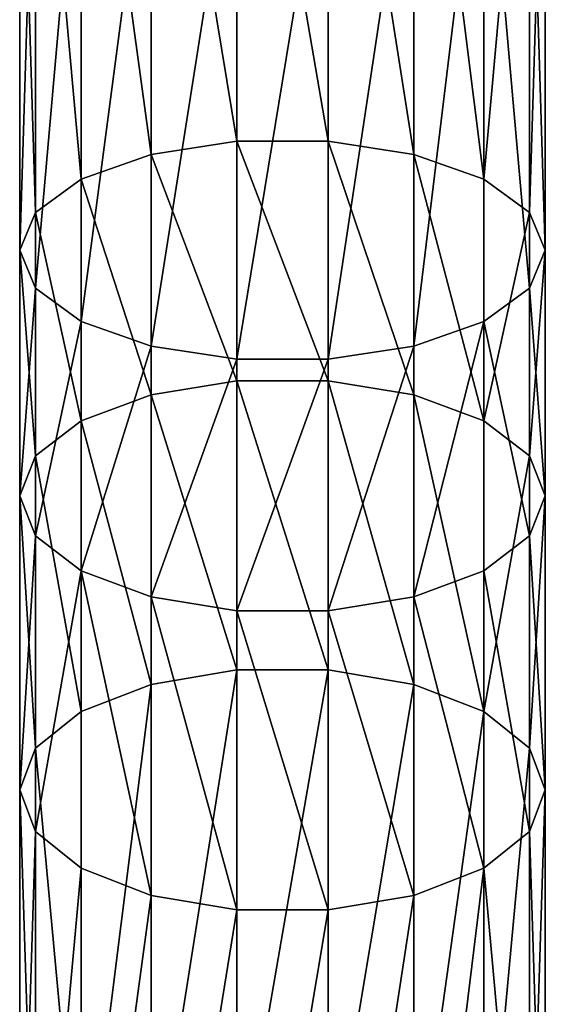
# Model space of a CAD drawing. Units: millimetres. Extents: x -940 to 3142, y -5031 to 5831.
# Drawn here: x 780 to 820, y 1611 to 1686 of the extents above; entities that cross this region are included whole.
import ezdxf

# ---------------------------------------------------------------- set-up
doc = ezdxf.new("R2010")
doc.units = ezdxf.units.MM
doc.layers.get('0').update_dxf_attribs({"true_color": 0xff5454})

# ---------------------------------------------------------------- blocks, each defined once
blk = doc.blocks.new('Component_27')
for p, q in [((16.527, 874.68, 381.278), (16.527, 915.156, 399.377)), ((23.473, 874.68, 381.278), (23.473, 915.156, 399.377)), ((10, 873.679, 383.368), (10, 914.272, 401.52)), ((30, 873.679, 383.368), (30, 914.272, 401.52)), ((4.679, 871.798, 387.298), (4.679, 912.609, 405.547)), ((35.321, 871.798, 387.298), (35.321, 912.609, 405.547)), ((1.206, 869.264, 392.592), (1.206, 910.37, 410.973)), ((38.794, 910.37, 410.973), (38.794, 869.264, 392.592)), ((0, 866.383, 398.612), (0, 907.823, 417.143)), ((40, 866.383, 398.612), (40, 907.823, 417.143)), ((1.206, 863.501, 404.633), (1.206, 905.276, 423.313)), ((38.794, 863.501, 404.633), (38.794, 905.276, 423.313)), ((4.679, 860.967, 409.927), (4.679, 903.037, 428.738)), ((35.321, 860.967, 409.927), (35.321, 903.037, 428.738)), ((10, 859.087, 413.856), (10, 901.374, 432.766)), ((30, 859.087, 413.856), (30, 901.374, 432.766)), ((16.527, 858.086, 415.947), (16.527, 900.49, 434.908)), ((23.473, 858.086, 415.947), (23.473, 900.49, 434.908)), ((16.527, 874.68, 381.278), (10, 873.679, 383.368)), ((16.527, 856.433, 371.956), (16.527, 874.68, 381.278)), ((23.473, 874.68, 381.278), (16.527, 874.68, 381.278)), ((23.473, 856.433, 371.956), (23.473, 874.68, 381.278)), ((30, 873.679, 383.368), (23.473, 874.68, 381.278)), ((10, 873.679, 383.368), (4.679, 871.798, 387.298)), ((10, 855.377, 374.019), (10, 873.679, 383.368)), ((30, 855.377, 374.019), (30, 873.679, 383.368)), ((35.321, 871.798, 387.298), (30, 873.679, 383.368)), ((4.679, 871.798, 387.298), (1.206, 869.264, 392.592)), ((4.679, 853.394, 377.896), (4.679, 871.798, 387.298)), ((35.321, 853.394, 377.896), (35.321, 871.798, 387.298)), ((38.794, 869.264, 392.592), (35.321, 871.798, 387.298)), ((1.206, 869.264, 392.592), (0, 866.383, 398.612)), ((1.206, 850.723, 383.119), (1.206, 869.264, 392.592)), ((40, 866.383, 398.612), (38.794, 869.264, 392.592)), ((38.794, 869.264, 392.592), (38.794, 850.723, 383.119)), ((0, 847.684, 389.06), (0, 866.383, 398.612)), ((0, 866.383, 398.612), (1.206, 863.501, 404.633)), ((38.794, 863.501, 404.633), (40, 866.383, 398.612)), ((40, 847.684, 389.06), (40, 866.383, 398.612)), ((1.206, 844.646, 395), (1.206, 863.501, 404.633)), ((1.206, 863.501, 404.633), (4.679, 860.967, 409.927)), ((35.321, 860.967, 409.927), (38.794, 863.501, 404.633)), ((38.794, 844.646, 395), (38.794, 863.501, 404.633)), ((4.679, 841.975, 400.224), (4.679, 860.967, 409.927)), ((4.679, 860.967, 409.927), (10, 859.087, 413.856)), ((30, 859.087, 413.856), (35.321, 860.967, 409.927)), ((35.321, 841.975, 400.224), (35.321, 860.967, 409.927)), ((10, 839.991, 404.101), (10, 859.087, 413.856)), ((10, 859.087, 413.856), (16.527, 858.086, 415.947)), ((23.473, 858.086, 415.947), (30, 859.087, 413.856)), ((30, 839.991, 404.101), (30, 859.087, 413.856)), ((16.527, 838.936, 406.164), (16.527, 858.086, 415.947)), ((16.527, 858.086, 415.947), (23.473, 858.086, 415.947)), ((23.473, 838.936, 406.164), (23.473, 858.086, 415.947)), ((16.527, 856.433, 371.956), (10, 855.377, 374.019)), ((16.527, 834.443, 360.696), (16.527, 856.433, 371.956)), ((23.473, 856.433, 371.956), (16.527, 856.433, 371.956)), ((23.473, 834.443, 360.696), (23.473, 856.433, 371.956)), ((30, 855.377, 374.019), (23.473, 856.433, 371.956)), ((10, 855.377, 374.019), (4.679, 853.394, 377.896)), ((10, 833.341, 362.735), (10, 855.377, 374.019)), ((30, 833.341, 362.735), (30, 855.377, 374.019)), ((35.321, 853.394, 377.896), (30, 855.377, 374.019)), ((4.679, 853.394, 377.896), (1.206, 850.723, 383.119)), ((4.679, 831.269, 366.567), (4.679, 853.394, 377.896)), ((35.321, 831.269, 366.567), (35.321, 853.394, 377.896)), ((38.794, 850.723, 383.119), (35.321, 853.394, 377.896)), ((1.206, 850.723, 383.119), (0, 847.684, 389.06)), ((1.206, 828.478, 371.73), (1.206, 850.723, 383.119)), ((40, 847.684, 389.06), (38.794, 850.723, 383.119)), ((38.794, 850.723, 383.119), (38.794, 828.478, 371.73)), ((0, 825.305, 377.601), (0, 847.684, 389.06)), ((0, 847.684, 389.06), (1.206, 844.646, 395)), ((38.794, 844.646, 395), (40, 847.684, 389.06)), ((40, 825.305, 377.601), (40, 847.684, 389.06)), ((1.206, 822.131, 383.471), (1.206, 844.646, 395)), ((1.206, 844.646, 395), (4.679, 841.975, 400.224)), ((35.321, 841.975, 400.224), (38.794, 844.646, 395)), ((38.794, 822.131, 383.471), (38.794, 844.646, 395)), ((4.679, 819.34, 388.634), (4.679, 841.975, 400.224)), ((4.679, 841.975, 400.224), (10, 839.991, 404.101)), ((30, 839.991, 404.101), (35.321, 841.975, 400.224)), ((35.321, 819.34, 388.634), (35.321, 841.975, 400.224)), ((10, 817.269, 392.466), (10, 839.991, 404.101)), ((10, 839.991, 404.101), (16.527, 838.936, 406.164)), ((23.473, 838.936, 406.164), (30, 839.991, 404.101)), ((30, 817.269, 392.466), (30, 839.991, 404.101)), ((16.527, 816.167, 394.505), (16.527, 838.936, 406.164)), ((16.527, 838.936, 406.164), (23.473, 838.936, 406.164)), ((23.473, 816.167, 394.505), (23.473, 838.936, 406.164)), ((16.527, 834.443, 360.696), (10, 833.341, 362.735)), ((16.527, 794.301, 337.824), (16.527, 834.443, 360.696)), ((23.473, 834.443, 360.696), (16.527, 834.443, 360.696)), ((23.473, 794.301, 337.824), (23.473, 834.443, 360.696)), ((30, 833.341, 362.735), (23.473, 834.443, 360.696)), ((10, 833.341, 362.735), (4.679, 831.269, 366.567)), ((10, 793.117, 339.816), (10, 833.341, 362.735)), ((30, 793.117, 339.816), (30, 833.341, 362.735)), ((35.321, 831.269, 366.567), (30, 833.341, 362.735)), ((4.679, 831.269, 366.567), (1.206, 828.478, 371.73)), ((4.679, 790.891, 343.56), (4.679, 831.269, 366.567)), ((35.321, 790.891, 343.56), (35.321, 831.269, 366.567)), ((38.794, 828.478, 371.73), (35.321, 831.269, 366.567)), ((1.206, 828.478, 371.73), (0, 825.305, 377.601)), ((1.206, 787.892, 348.604), (1.206, 828.478, 371.73)), ((40, 825.305, 377.601), (38.794, 828.478, 371.73)), ((38.794, 828.478, 371.73), (38.794, 787.892, 348.604)), ((0, 784.482, 354.34), (0, 825.305, 377.601)), ((0, 825.305, 377.601), (1.206, 822.131, 383.471)), ((38.794, 822.131, 383.471), (40, 825.305, 377.601)), ((40, 784.482, 354.34), (40, 825.305, 377.601)), ((1.206, 781.072, 360.076), (1.206, 822.131, 383.471)), ((1.206, 822.131, 383.471), (4.679, 819.34, 388.634)), ((35.321, 819.34, 388.634), (38.794, 822.131, 383.471)), ((38.794, 781.072, 360.076), (38.794, 822.131, 383.471)), ((4.679, 778.073, 365.121), (4.679, 819.34, 388.634)), ((4.679, 819.34, 388.634), (10, 817.269, 392.466)), ((30, 817.269, 392.466), (35.321, 819.34, 388.634)), ((35.321, 778.073, 365.121), (35.321, 819.34, 388.634)), ((10, 775.847, 368.865), (10, 817.269, 392.466)), ((10, 817.269, 392.466), (16.527, 816.167, 394.505)), ((23.473, 816.167, 394.505), (30, 817.269, 392.466)), ((30, 775.847, 368.865), (30, 817.269, 392.466)), ((16.527, 774.663, 370.857), (16.527, 816.167, 394.505)), ((16.527, 816.167, 394.505), (23.473, 816.167, 394.505)), ((23.473, 774.663, 370.857), (23.473, 816.167, 394.505))]:
    blk.add_line(p, q)
mesh = blk.add_polyface()
corners = [(16.527, 874.68, 381.278), (10, 914.272, 401.52), (10, 873.679, 383.368), (16.527, 915.156, 399.377)]
mesh.append_faces([[corners[k] for k in face] for face in [(0, 1, 2), (1, 0, 3)]], dxfattribs={"vtx0": -1})
mesh = blk.add_polyface()
corners = [(23.473, 874.68, 381.278), (16.527, 915.156, 399.377), (16.527, 874.68, 381.278), (23.473, 915.156, 399.377)]
mesh.append_faces([[corners[k] for k in face] for face in [(0, 1, 2), (1, 0, 3)]], dxfattribs={"vtx0": -1})
mesh = blk.add_polyface()
corners = [(30, 873.679, 383.368), (23.473, 915.156, 399.377), (23.473, 874.68, 381.278), (30, 914.272, 401.52)]
mesh.append_faces([[corners[k] for k in face] for face in [(0, 1, 2), (1, 0, 3)]], dxfattribs={"vtx0": -1})
mesh = blk.add_polyface()
corners = [(10, 873.679, 383.368), (4.679, 912.609, 405.547), (4.679, 871.798, 387.298), (10, 914.272, 401.52)]
mesh.append_faces([[corners[k] for k in face] for face in [(0, 1, 2), (1, 0, 3)]], dxfattribs={"vtx0": -1})
mesh = blk.add_polyface()
corners = [(35.321, 871.798, 387.298), (30, 914.272, 401.52), (30, 873.679, 383.368), (35.321, 912.609, 405.547)]
mesh.append_faces([[corners[k] for k in face] for face in [(0, 1, 2), (1, 0, 3)]], dxfattribs={"vtx0": -1})
mesh = blk.add_polyface()
corners = [(4.679, 871.798, 387.298), (1.206, 910.37, 410.973), (1.206, 869.264, 392.592), (4.679, 912.609, 405.547)]
mesh.append_faces([[corners[k] for k in face] for face in [(0, 1, 2), (1, 0, 3)]], dxfattribs={"vtx0": -1})
mesh = blk.add_polyface()
corners = [(38.794, 910.37, 410.973), (35.321, 871.798, 387.298), (38.794, 869.264, 392.592), (35.321, 912.609, 405.547)]
mesh.append_faces([[corners[k] for k in face] for face in [(0, 1, 2), (1, 0, 3)]], dxfattribs={"vtx0": -1})
mesh = blk.add_polyface()
corners = [(1.206, 869.264, 392.592), (0, 907.823, 417.143), (0, 866.383, 398.612), (1.206, 910.37, 410.973)]
mesh.append_faces([[corners[k] for k in face] for face in [(0, 1, 2), (1, 0, 3)]], dxfattribs={"vtx0": -1})
mesh = blk.add_polyface()
corners = [(40, 907.823, 417.143), (38.794, 869.264, 392.592), (40, 866.383, 398.612), (38.794, 910.37, 410.973)]
mesh.append_faces([[corners[k] for k in face] for face in [(0, 1, 2), (1, 0, 3)]], dxfattribs={"vtx0": -1})
mesh = blk.add_polyface()
corners = [(0, 866.383, 398.612), (1.206, 905.276, 423.313), (1.206, 863.501, 404.633), (0, 907.823, 417.143)]
mesh.append_faces([[corners[k] for k in face] for face in [(0, 1, 2), (1, 0, 3)]], dxfattribs={"vtx0": -1})
mesh = blk.add_polyface()
corners = [(38.794, 905.276, 423.313), (40, 866.383, 398.612), (38.794, 863.501, 404.633), (40, 907.823, 417.143)]
mesh.append_faces([[corners[k] for k in face] for face in [(0, 1, 2), (1, 0, 3)]], dxfattribs={"vtx0": -1})
mesh = blk.add_polyface()
corners = [(1.206, 863.501, 404.633), (4.679, 903.037, 428.738), (4.679, 860.967, 409.927), (1.206, 905.276, 423.313)]
mesh.append_faces([[corners[k] for k in face] for face in [(0, 1, 2), (1, 0, 3)]], dxfattribs={"vtx0": -1})
mesh = blk.add_polyface()
corners = [(35.321, 903.037, 428.738), (38.794, 863.501, 404.633), (35.321, 860.967, 409.927), (38.794, 905.276, 423.313)]
mesh.append_faces([[corners[k] for k in face] for face in [(0, 1, 2), (1, 0, 3)]], dxfattribs={"vtx0": -1})
mesh = blk.add_polyface()
corners = [(10, 901.374, 432.766), (4.679, 860.967, 409.927), (4.679, 903.037, 428.738), (10, 859.087, 413.856)]
mesh.append_faces([[corners[k] for k in face] for face in [(0, 1, 2), (1, 0, 3)]], dxfattribs={"vtx0": -1})
mesh = blk.add_polyface()
corners = [(35.321, 903.037, 428.738), (30, 859.087, 413.856), (30, 901.374, 432.766), (35.321, 860.967, 409.927)]
mesh.append_faces([[corners[k] for k in face] for face in [(0, 1, 2), (1, 0, 3)]], dxfattribs={"vtx0": -1})
mesh = blk.add_polyface()
corners = [(16.527, 900.49, 434.908), (10, 859.087, 413.856), (10, 901.374, 432.766), (16.527, 858.086, 415.947)]
mesh.append_faces([[corners[k] for k in face] for face in [(0, 1, 2), (1, 0, 3)]], dxfattribs={"vtx0": -1})
mesh = blk.add_polyface()
corners = [(30, 901.374, 432.766), (23.473, 858.086, 415.947), (23.473, 900.49, 434.908), (30, 859.087, 413.856)]
mesh.append_faces([[corners[k] for k in face] for face in [(0, 1, 2), (1, 0, 3)]], dxfattribs={"vtx0": -1})
mesh = blk.add_polyface()
corners = [(23.473, 900.49, 434.908), (16.527, 858.086, 415.947), (16.527, 900.49, 434.908), (23.473, 858.086, 415.947)]
mesh.append_faces([[corners[k] for k in face] for face in [(0, 1, 2), (1, 0, 3)]], dxfattribs={"vtx0": -1})
mesh = blk.add_polyface()
corners = [(16.527, 856.433, 371.956), (10, 873.679, 383.368), (10, 855.377, 374.019), (16.527, 874.68, 381.278)]
mesh.append_faces([[corners[k] for k in face] for face in [(0, 1, 2), (1, 0, 3)]], dxfattribs={"vtx0": -1})
mesh = blk.add_polyface()
corners = [(23.473, 856.433, 371.956), (16.527, 874.68, 381.278), (16.527, 856.433, 371.956), (23.473, 874.68, 381.278)]
mesh.append_faces([[corners[k] for k in face] for face in [(0, 1, 2), (1, 0, 3)]], dxfattribs={"vtx0": -1})
mesh = blk.add_polyface()
corners = [(30, 855.377, 374.019), (23.473, 874.68, 381.278), (23.473, 856.433, 371.956), (30, 873.679, 383.368)]
mesh.append_faces([[corners[k] for k in face] for face in [(0, 1, 2), (1, 0, 3)]], dxfattribs={"vtx0": -1})
mesh = blk.add_polyface()
corners = [(10, 855.377, 374.019), (4.679, 871.798, 387.298), (4.679, 853.394, 377.896), (10, 873.679, 383.368)]
mesh.append_faces([[corners[k] for k in face] for face in [(0, 1, 2), (1, 0, 3)]], dxfattribs={"vtx0": -1})
mesh = blk.add_polyface()
corners = [(35.321, 853.394, 377.896), (30, 873.679, 383.368), (30, 855.377, 374.019), (35.321, 871.798, 387.298)]
mesh.append_faces([[corners[k] for k in face] for face in [(0, 1, 2), (1, 0, 3)]], dxfattribs={"vtx0": -1})
mesh = blk.add_polyface()
corners = [(4.679, 853.394, 377.896), (1.206, 869.264, 392.592), (1.206, 850.723, 383.119), (4.679, 871.798, 387.298)]
mesh.append_faces([[corners[k] for k in face] for face in [(0, 1, 2), (1, 0, 3)]], dxfattribs={"vtx0": -1})
mesh = blk.add_polyface()
corners = [(38.794, 869.264, 392.592), (35.321, 853.394, 377.896), (38.794, 850.723, 383.119), (35.321, 871.798, 387.298)]
mesh.append_faces([[corners[k] for k in face] for face in [(0, 1, 2), (1, 0, 3)]], dxfattribs={"vtx0": -1})
mesh = blk.add_polyface()
corners = [(1.206, 850.723, 383.119), (0, 866.383, 398.612), (0, 847.684, 389.06), (1.206, 869.264, 392.592)]
mesh.append_faces([[corners[k] for k in face] for face in [(0, 1, 2), (1, 0, 3)]], dxfattribs={"vtx0": -1})
mesh = blk.add_polyface()
corners = [(40, 866.383, 398.612), (38.794, 850.723, 383.119), (40, 847.684, 389.06), (38.794, 869.264, 392.592)]
mesh.append_faces([[corners[k] for k in face] for face in [(0, 1, 2), (1, 0, 3)]], dxfattribs={"vtx0": -1})
mesh = blk.add_polyface()
corners = [(0, 847.684, 389.06), (1.206, 863.501, 404.633), (1.206, 844.646, 395), (0, 866.383, 398.612)]
mesh.append_faces([[corners[k] for k in face] for face in [(0, 1, 2), (1, 0, 3)]], dxfattribs={"vtx0": -1})
mesh = blk.add_polyface()
corners = [(38.794, 863.501, 404.633), (40, 847.684, 389.06), (38.794, 844.646, 395), (40, 866.383, 398.612)]
mesh.append_faces([[corners[k] for k in face] for face in [(0, 1, 2), (1, 0, 3)]], dxfattribs={"vtx0": -1})
mesh = blk.add_polyface()
corners = [(1.206, 844.646, 395), (4.679, 860.967, 409.927), (4.679, 841.975, 400.224), (1.206, 863.501, 404.633)]
mesh.append_faces([[corners[k] for k in face] for face in [(0, 1, 2), (1, 0, 3)]], dxfattribs={"vtx0": -1})
mesh = blk.add_polyface()
corners = [(35.321, 860.967, 409.927), (38.794, 844.646, 395), (35.321, 841.975, 400.224), (38.794, 863.501, 404.633)]
mesh.append_faces([[corners[k] for k in face] for face in [(0, 1, 2), (1, 0, 3)]], dxfattribs={"vtx0": -1})
mesh = blk.add_polyface()
corners = [(10, 859.087, 413.856), (4.679, 841.975, 400.224), (4.679, 860.967, 409.927), (10, 839.991, 404.101)]
mesh.append_faces([[corners[k] for k in face] for face in [(0, 1, 2), (1, 0, 3)]], dxfattribs={"vtx0": -1})
mesh = blk.add_polyface()
corners = [(35.321, 860.967, 409.927), (30, 839.991, 404.101), (30, 859.087, 413.856), (35.321, 841.975, 400.224)]
mesh.append_faces([[corners[k] for k in face] for face in [(0, 1, 2), (1, 0, 3)]], dxfattribs={"vtx0": -1})
mesh = blk.add_polyface()
corners = [(16.527, 858.086, 415.947), (10, 839.991, 404.101), (10, 859.087, 413.856), (16.527, 838.936, 406.164)]
mesh.append_faces([[corners[k] for k in face] for face in [(0, 1, 2), (1, 0, 3)]], dxfattribs={"vtx0": -1})
mesh = blk.add_polyface()
corners = [(30, 859.087, 413.856), (23.473, 838.936, 406.164), (23.473, 858.086, 415.947), (30, 839.991, 404.101)]
mesh.append_faces([[corners[k] for k in face] for face in [(0, 1, 2), (1, 0, 3)]], dxfattribs={"vtx0": -1})
mesh = blk.add_polyface()
corners = [(23.473, 858.086, 415.947), (16.527, 838.936, 406.164), (16.527, 858.086, 415.947), (23.473, 838.936, 406.164)]
mesh.append_faces([[corners[k] for k in face] for face in [(0, 1, 2), (1, 0, 3)]], dxfattribs={"vtx0": -1})
mesh = blk.add_polyface()
corners = [(16.527, 834.443, 360.696), (10, 855.377, 374.019), (10, 833.341, 362.735), (16.527, 856.433, 371.956)]
mesh.append_faces([[corners[k] for k in face] for face in [(0, 1, 2), (1, 0, 3)]], dxfattribs={"vtx0": -1})
mesh = blk.add_polyface()
corners = [(23.473, 834.443, 360.696), (16.527, 856.433, 371.956), (16.527, 834.443, 360.696), (23.473, 856.433, 371.956)]
mesh.append_faces([[corners[k] for k in face] for face in [(0, 1, 2), (1, 0, 3)]], dxfattribs={"vtx0": -1})
mesh = blk.add_polyface()
corners = [(30, 833.341, 362.735), (23.473, 856.433, 371.956), (23.473, 834.443, 360.696), (30, 855.377, 374.019)]
mesh.append_faces([[corners[k] for k in face] for face in [(0, 1, 2), (1, 0, 3)]], dxfattribs={"vtx0": -1})
mesh = blk.add_polyface()
corners = [(10, 833.341, 362.735), (4.679, 853.394, 377.896), (4.679, 831.269, 366.567), (10, 855.377, 374.019)]
mesh.append_faces([[corners[k] for k in face] for face in [(0, 1, 2), (1, 0, 3)]], dxfattribs={"vtx0": -1})
mesh = blk.add_polyface()
corners = [(35.321, 831.269, 366.567), (30, 855.377, 374.019), (30, 833.341, 362.735), (35.321, 853.394, 377.896)]
mesh.append_faces([[corners[k] for k in face] for face in [(0, 1, 2), (1, 0, 3)]], dxfattribs={"vtx0": -1})
mesh = blk.add_polyface()
corners = [(4.679, 831.269, 366.567), (1.206, 850.723, 383.119), (1.206, 828.478, 371.73), (4.679, 853.394, 377.896)]
mesh.append_faces([[corners[k] for k in face] for face in [(0, 1, 2), (1, 0, 3)]], dxfattribs={"vtx0": -1})
mesh = blk.add_polyface()
corners = [(38.794, 850.723, 383.119), (35.321, 831.269, 366.567), (38.794, 828.478, 371.73), (35.321, 853.394, 377.896)]
mesh.append_faces([[corners[k] for k in face] for face in [(0, 1, 2), (1, 0, 3)]], dxfattribs={"vtx0": -1})
mesh = blk.add_polyface()
corners = [(1.206, 828.478, 371.73), (0, 847.684, 389.06), (0, 825.305, 377.601), (1.206, 850.723, 383.119)]
mesh.append_faces([[corners[k] for k in face] for face in [(0, 1, 2), (1, 0, 3)]], dxfattribs={"vtx0": -1})
mesh = blk.add_polyface()
corners = [(40, 847.684, 389.06), (38.794, 828.478, 371.73), (40, 825.305, 377.601), (38.794, 850.723, 383.119)]
mesh.append_faces([[corners[k] for k in face] for face in [(0, 1, 2), (1, 0, 3)]], dxfattribs={"vtx0": -1})
mesh = blk.add_polyface()
corners = [(0, 825.305, 377.601), (1.206, 844.646, 395), (1.206, 822.131, 383.471), (0, 847.684, 389.06)]
mesh.append_faces([[corners[k] for k in face] for face in [(0, 1, 2), (1, 0, 3)]], dxfattribs={"vtx0": -1})
mesh = blk.add_polyface()
corners = [(38.794, 844.646, 395), (40, 825.305, 377.601), (38.794, 822.131, 383.471), (40, 847.684, 389.06)]
mesh.append_faces([[corners[k] for k in face] for face in [(0, 1, 2), (1, 0, 3)]], dxfattribs={"vtx0": -1})
mesh = blk.add_polyface()
corners = [(1.206, 822.131, 383.471), (4.679, 841.975, 400.224), (4.679, 819.34, 388.634), (1.206, 844.646, 395)]
mesh.append_faces([[corners[k] for k in face] for face in [(0, 1, 2), (1, 0, 3)]], dxfattribs={"vtx0": -1})
mesh = blk.add_polyface()
corners = [(35.321, 841.975, 400.224), (38.794, 822.131, 383.471), (35.321, 819.34, 388.634), (38.794, 844.646, 395)]
mesh.append_faces([[corners[k] for k in face] for face in [(0, 1, 2), (1, 0, 3)]], dxfattribs={"vtx0": -1})
mesh = blk.add_polyface()
corners = [(4.679, 841.975, 400.224), (10, 817.269, 392.466), (4.679, 819.34, 388.634), (10, 839.991, 404.101)]
mesh.append_faces([[corners[k] for k in face] for face in [(0, 1, 2), (1, 0, 3)]], dxfattribs={"vtx0": -1})
mesh = blk.add_polyface()
corners = [(30, 839.991, 404.101), (35.321, 819.34, 388.634), (30, 817.269, 392.466), (35.321, 841.975, 400.224)]
mesh.append_faces([[corners[k] for k in face] for face in [(0, 1, 2), (1, 0, 3)]], dxfattribs={"vtx0": -1})
mesh = blk.add_polyface()
corners = [(10, 839.991, 404.101), (16.527, 816.167, 394.505), (10, 817.269, 392.466), (16.527, 838.936, 406.164)]
mesh.append_faces([[corners[k] for k in face] for face in [(0, 1, 2), (1, 0, 3)]], dxfattribs={"vtx0": -1})
mesh = blk.add_polyface()
corners = [(23.473, 838.936, 406.164), (30, 817.269, 392.466), (23.473, 816.167, 394.505), (30, 839.991, 404.101)]
mesh.append_faces([[corners[k] for k in face] for face in [(0, 1, 2), (1, 0, 3)]], dxfattribs={"vtx0": -1})
mesh = blk.add_polyface()
corners = [(16.527, 838.936, 406.164), (23.473, 816.167, 394.505), (16.527, 816.167, 394.505), (23.473, 838.936, 406.164)]
mesh.append_faces([[corners[k] for k in face] for face in [(0, 1, 2), (1, 0, 3)]], dxfattribs={"vtx0": -1})
mesh = blk.add_polyface()
corners = [(10, 793.117, 339.816), (16.527, 834.443, 360.696), (10, 833.341, 362.735), (16.527, 794.301, 337.824)]
mesh.append_faces([[corners[k] for k in face] for face in [(0, 1, 2), (1, 0, 3)]], dxfattribs={"vtx0": -1})
mesh = blk.add_polyface()
corners = [(16.527, 794.301, 337.824), (23.473, 834.443, 360.696), (16.527, 834.443, 360.696), (23.473, 794.301, 337.824)]
mesh.append_faces([[corners[k] for k in face] for face in [(0, 1, 2), (1, 0, 3)]], dxfattribs={"vtx0": -1})
mesh = blk.add_polyface()
corners = [(23.473, 794.301, 337.824), (30, 833.341, 362.735), (23.473, 834.443, 360.696), (30, 793.117, 339.816)]
mesh.append_faces([[corners[k] for k in face] for face in [(0, 1, 2), (1, 0, 3)]], dxfattribs={"vtx0": -1})
mesh = blk.add_polyface()
corners = [(4.679, 790.891, 343.56), (10, 833.341, 362.735), (4.679, 831.269, 366.567), (10, 793.117, 339.816)]
mesh.append_faces([[corners[k] for k in face] for face in [(0, 1, 2), (1, 0, 3)]], dxfattribs={"vtx0": -1})
mesh = blk.add_polyface()
corners = [(30, 793.117, 339.816), (35.321, 831.269, 366.567), (30, 833.341, 362.735), (35.321, 790.891, 343.56)]
mesh.append_faces([[corners[k] for k in face] for face in [(0, 1, 2), (1, 0, 3)]], dxfattribs={"vtx0": -1})
mesh = blk.add_polyface()
corners = [(4.679, 790.891, 343.56), (1.206, 828.478, 371.73), (1.206, 787.892, 348.604), (4.679, 831.269, 366.567)]
mesh.append_faces([[corners[k] for k in face] for face in [(0, 1, 2), (1, 0, 3)]], dxfattribs={"vtx0": -1})
mesh = blk.add_polyface()
corners = [(38.794, 828.478, 371.73), (35.321, 790.891, 343.56), (38.794, 787.892, 348.604), (35.321, 831.269, 366.567)]
mesh.append_faces([[corners[k] for k in face] for face in [(0, 1, 2), (1, 0, 3)]], dxfattribs={"vtx0": -1})
mesh = blk.add_polyface()
corners = [(1.206, 787.892, 348.604), (0, 825.305, 377.601), (0, 784.482, 354.34), (1.206, 828.478, 371.73)]
mesh.append_faces([[corners[k] for k in face] for face in [(0, 1, 2), (1, 0, 3)]], dxfattribs={"vtx0": -1})
mesh = blk.add_polyface()
corners = [(40, 825.305, 377.601), (38.794, 787.892, 348.604), (40, 784.482, 354.34), (38.794, 828.478, 371.73)]
mesh.append_faces([[corners[k] for k in face] for face in [(0, 1, 2), (1, 0, 3)]], dxfattribs={"vtx0": -1})
mesh = blk.add_polyface()
corners = [(0, 784.482, 354.34), (1.206, 822.131, 383.471), (1.206, 781.072, 360.076), (0, 825.305, 377.601)]
mesh.append_faces([[corners[k] for k in face] for face in [(0, 1, 2), (1, 0, 3)]], dxfattribs={"vtx0": -1})
mesh = blk.add_polyface()
corners = [(38.794, 822.131, 383.471), (40, 784.482, 354.34), (38.794, 781.072, 360.076), (40, 825.305, 377.601)]
mesh.append_faces([[corners[k] for k in face] for face in [(0, 1, 2), (1, 0, 3)]], dxfattribs={"vtx0": -1})
mesh = blk.add_polyface()
corners = [(1.206, 781.072, 360.076), (4.679, 819.34, 388.634), (4.679, 778.073, 365.121), (1.206, 822.131, 383.471)]
mesh.append_faces([[corners[k] for k in face] for face in [(0, 1, 2), (1, 0, 3)]], dxfattribs={"vtx0": -1})
mesh = blk.add_polyface()
corners = [(35.321, 819.34, 388.634), (38.794, 781.072, 360.076), (35.321, 778.073, 365.121), (38.794, 822.131, 383.471)]
mesh.append_faces([[corners[k] for k in face] for face in [(0, 1, 2), (1, 0, 3)]], dxfattribs={"vtx0": -1})
mesh = blk.add_polyface()
corners = [(10, 817.269, 392.466), (4.679, 778.073, 365.121), (4.679, 819.34, 388.634), (10, 775.847, 368.865)]
mesh.append_faces([[corners[k] for k in face] for face in [(0, 1, 2), (1, 0, 3)]], dxfattribs={"vtx0": -1})
mesh = blk.add_polyface()
corners = [(35.321, 819.34, 388.634), (30, 775.847, 368.865), (30, 817.269, 392.466), (35.321, 778.073, 365.121)]
mesh.append_faces([[corners[k] for k in face] for face in [(0, 1, 2), (1, 0, 3)]], dxfattribs={"vtx0": -1})
mesh = blk.add_polyface()
corners = [(16.527, 816.167, 394.505), (10, 775.847, 368.865), (10, 817.269, 392.466), (16.527, 774.663, 370.857)]
mesh.append_faces([[corners[k] for k in face] for face in [(0, 1, 2), (1, 0, 3)]], dxfattribs={"vtx0": -1})
mesh = blk.add_polyface()
corners = [(30, 817.269, 392.466), (23.473, 774.663, 370.857), (23.473, 816.167, 394.505), (30, 775.847, 368.865)]
mesh.append_faces([[corners[k] for k in face] for face in [(0, 1, 2), (1, 0, 3)]], dxfattribs={"vtx0": -1})
mesh = blk.add_polyface()
corners = [(23.473, 816.167, 394.505), (16.527, 774.663, 370.857), (16.527, 816.167, 394.505), (23.473, 774.663, 370.857)]
mesh.append_faces([[corners[k] for k in face] for face in [(0, 1, 2), (1, 0, 3)]], dxfattribs={"vtx0": -1})

msp = doc.modelspace()

# ---------------------------------------------------------------- block references
msp.add_blockref('Component_27', (780, 801.755, 2195.013))

doc.saveas('drawing.dxf')
